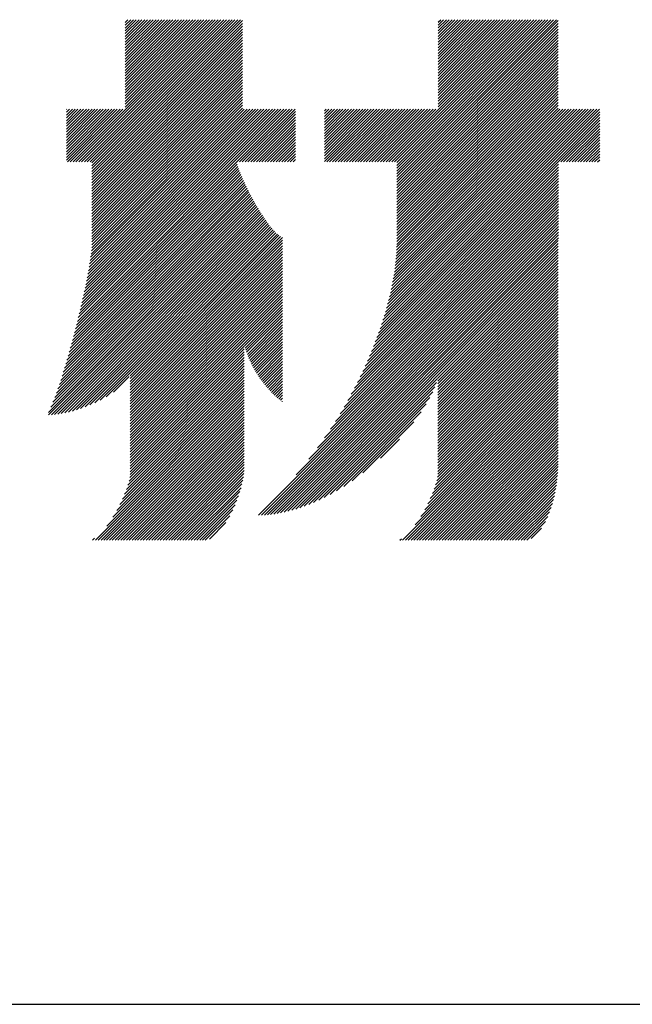
# Model space of a CAD drawing. Extents: x 152 to 4113, y 72 to 2880.
# Drawn here: x 3153 to 3201, y 72 to 149 of the extents above; entities that cross this region are included whole.
import ezdxf

# ---------------------------------------------------------------- set-up
doc = ezdxf.new("R2010")
doc.units = 0
doc.header["$LTSCALE"] = 10
doc.header["$MEASUREMENT"] = 0
doc.layers.add('_3-0_', color=7, linetype='CONTINUOUS')
doc.layers.add('_3-A_', color=7, linetype='CONTINUOUS')

msp = doc.modelspace()

# ---------------------------------------------------------------- linework, layer by layer
at = {"layer": '_3-0_', "color": 7, "linetype": 'Continuous'}
for p, q in [((3157.476, 137.924), (3168.617, 149.066)), ((3157.697, 137.924), (3168.838, 149.066)), ((3157.918, 137.924), (3169.059, 149.066)), ((3158.139, 137.924), (3169.28, 149.066)), ((3158.36, 137.924), (3169.501, 149.066)), ((3158.581, 137.924), (3169.722, 149.066)), ((3158.802, 137.924), (3169.943, 149.066)), ((3158.943, 137.403), (3170.606, 149.066)), ((3158.943, 137.624), (3170.385, 149.066)), ((3158.943, 137.845), (3170.164, 149.066)), ((3158.943, 137.182), (3170.76, 148.998)), ((3161.557, 142.226), (3168.396, 149.066)), ((3161.557, 142.447), (3168.175, 149.066)), ((3161.557, 142.668), (3167.955, 149.066)), ((3161.557, 142.889), (3167.734, 149.066)), ((3161.557, 143.11), (3167.513, 149.066)), ((3161.557, 143.331), (3167.292, 149.066)), ((3161.557, 143.552), (3167.071, 149.066)), ((3161.557, 143.773), (3166.85, 149.066)), ((3161.557, 143.994), (3166.629, 149.066)), ((3161.557, 144.215), (3166.408, 149.066)), ((3161.557, 144.436), (3166.187, 149.066)), ((3161.557, 144.657), (3165.966, 149.066)), ((3161.557, 144.878), (3165.745, 149.066)), ((3161.557, 145.099), (3165.524, 149.066)), ((3161.557, 145.32), (3165.303, 149.066)), ((3161.557, 145.541), (3165.082, 149.066)), ((3161.557, 145.762), (3164.861, 149.066)), ((3161.557, 145.983), (3164.64, 149.066)), ((3161.557, 146.204), (3164.419, 149.066)), ((3161.557, 146.425), (3164.198, 149.066)), ((3161.557, 146.646), (3163.977, 149.066)), ((3161.557, 146.867), (3163.756, 149.066)), ((3161.557, 147.088), (3163.535, 149.066)), ((3161.557, 147.309), (3163.314, 149.066)), ((3161.557, 147.53), (3163.093, 149.066)), ((3161.557, 147.751), (3162.872, 149.066)), ((3161.557, 147.972), (3162.651, 149.066)), ((3161.557, 148.193), (3162.43, 149.066)), ((3161.557, 148.413), (3162.209, 149.066)), ((3161.557, 148.634), (3161.988, 149.066)), ((3161.557, 148.855), (3161.767, 149.066)), ((3182.004, 137.924), (3193.145, 149.066)), ((3182.225, 137.924), (3193.366, 149.066)), ((3182.446, 137.924), (3193.587, 149.066)), ((3182.667, 137.924), (3193.808, 149.066)), ((3182.842, 136.553), (3195.355, 149.066)), ((3182.842, 136.773), (3195.134, 149.066)), ((3182.842, 136.994), (3194.913, 149.066)), ((3182.842, 137.215), (3194.692, 149.066)), ((3182.842, 137.436), (3194.471, 149.066)), ((3182.842, 137.657), (3194.25, 149.066)), ((3182.842, 137.878), (3194.029, 149.066)), ((3182.842, 136.332), (3195.506, 148.996)), ((3186.09, 142.232), (3192.924, 149.066)), ((3186.09, 142.453), (3192.703, 149.066)), ((3186.09, 142.674), (3192.482, 149.066)), ((3186.09, 142.895), (3192.261, 149.066)), ((3186.09, 143.116), (3192.04, 149.066)), ((3186.09, 143.337), (3191.819, 149.066)), ((3186.09, 143.558), (3191.598, 149.066)), ((3186.09, 143.779), (3191.377, 149.066)), ((3186.09, 144), (3191.156, 149.066)), ((3186.09, 144.221), (3190.935, 149.066)), ((3186.09, 144.442), (3190.715, 149.066)), ((3186.09, 144.663), (3190.494, 149.066)), ((3186.09, 144.884), (3190.273, 149.066)), ((3186.09, 145.105), (3190.052, 149.066)), ((3186.09, 145.326), (3189.831, 149.066)), ((3186.09, 145.546), (3189.61, 149.066)), ((3186.09, 145.767), (3189.389, 149.066)), ((3186.09, 145.988), (3189.168, 149.066)), ((3186.09, 146.209), (3188.947, 149.066)), ((3186.09, 146.43), (3188.726, 149.066)), ((3186.09, 146.651), (3188.505, 149.066)), ((3186.09, 146.872), (3188.284, 149.066)), ((3186.09, 147.093), (3188.063, 149.066)), ((3186.09, 147.314), (3187.842, 149.066)), ((3186.09, 147.535), (3187.621, 149.066)), ((3186.09, 147.756), (3187.4, 149.066)), ((3186.09, 147.977), (3187.179, 149.066)), ((3186.09, 148.198), (3186.958, 149.066)), ((3186.09, 148.419), (3186.737, 149.066)), ((3186.09, 148.64), (3186.516, 149.066)), ((3186.09, 148.861), (3186.295, 149.066)), ((3158.943, 136.961), (3170.76, 148.777)), ((3158.943, 136.74), (3170.76, 148.556)), ((3158.943, 136.519), (3170.76, 148.335)), ((3158.943, 136.298), (3170.76, 148.114)), ((3182.842, 136.111), (3195.506, 148.775)), ((3182.842, 135.89), (3195.506, 148.554)), ((3182.842, 135.669), (3195.506, 148.333)), ((3182.842, 135.448), (3195.506, 148.112)), ((3158.943, 136.077), (3170.76, 147.893)), ((3158.943, 135.856), (3170.76, 147.673)), ((3158.943, 135.635), (3170.76, 147.452)), ((3182.842, 135.227), (3195.506, 147.891)), ((3182.842, 135.006), (3195.506, 147.67)), ((3182.842, 134.785), (3195.506, 147.449)), ((3158.943, 135.414), (3170.76, 147.231)), ((3158.943, 135.193), (3170.76, 147.01)), ((3158.943, 134.972), (3170.76, 146.789)), ((3158.943, 134.751), (3170.76, 146.568)), ((3182.842, 134.564), (3195.506, 147.228)), ((3182.842, 134.343), (3195.506, 147.007)), ((3182.842, 134.122), (3195.506, 146.786)), ((3182.842, 133.901), (3195.506, 146.565)), ((3158.943, 134.53), (3170.76, 146.347)), ((3158.943, 134.309), (3170.76, 146.126)), ((3158.943, 134.088), (3170.76, 145.905)), ((3182.842, 133.68), (3195.506, 146.344)), ((3182.842, 133.459), (3195.506, 146.123)), ((3182.842, 133.238), (3195.506, 145.902)), ((3158.943, 133.867), (3170.76, 145.684)), ((3158.943, 133.646), (3170.76, 145.463)), ((3158.943, 133.425), (3170.76, 145.242)), ((3158.943, 133.204), (3170.76, 145.021)), ((3182.842, 133.017), (3195.506, 145.681)), ((3182.842, 132.796), (3195.506, 145.46)), ((3182.842, 132.575), (3195.506, 145.239)), ((3182.842, 132.354), (3195.506, 145.018)), ((3158.943, 132.983), (3170.76, 144.8)), ((3158.943, 132.762), (3170.76, 144.579)), ((3158.943, 132.541), (3170.76, 144.358)), ((3182.842, 132.133), (3195.506, 144.797)), ((3182.842, 131.912), (3195.506, 144.576)), ((3182.842, 131.691), (3195.506, 144.355)), ((3158.943, 132.32), (3170.76, 144.137)), ((3158.943, 132.099), (3170.76, 143.916)), ((3158.943, 131.878), (3170.76, 143.695)), ((3158.943, 131.657), (3170.76, 143.474)), ((3182.816, 130.782), (3195.506, 143.471)), ((3182.828, 131.015), (3195.506, 143.692)), ((3182.837, 131.244), (3195.506, 143.913)), ((3182.841, 131.47), (3195.506, 144.134)), ((3158.909, 130.96), (3170.76, 142.811)), ((3158.93, 131.202), (3170.76, 143.032)), ((3158.942, 131.435), (3170.76, 143.253)), ((3182.755, 130.057), (3195.506, 142.809)), ((3182.779, 130.303), (3195.506, 143.03)), ((3182.8, 130.544), (3195.506, 143.25)), ((3156.952, 141.82), (3157.196, 142.064)), ((3156.952, 142.04), (3156.976, 142.064)), ((3156.952, 141.599), (3157.416, 142.063)), ((3156.952, 141.157), (3157.857, 142.062)), ((3156.952, 141.378), (3157.637, 142.062)), ((3156.952, 140.936), (3158.077, 142.061)), ((3156.952, 140.494), (3158.518, 142.06)), ((3156.952, 140.715), (3158.297, 142.06)), ((3156.952, 140.273), (3158.738, 142.059)), ((3156.952, 139.831), (3159.179, 142.058)), ((3156.952, 140.052), (3158.958, 142.058)), ((3156.952, 139.61), (3159.399, 142.057)), ((3156.952, 139.168), (3159.84, 142.056)), ((3156.952, 139.389), (3159.619, 142.056)), ((3156.952, 138.947), (3160.06, 142.055)), ((3156.952, 138.505), (3160.501, 142.054)), ((3156.952, 138.726), (3160.28, 142.054)), ((3156.952, 138.284), (3160.721, 142.053)), ((3156.952, 138.063), (3160.941, 142.052)), ((3157.034, 137.924), (3161.162, 142.052)), ((3157.255, 137.924), (3161.383, 142.052)), ((3157.807, 125.439), (3174.431, 142.063)), ((3157.879, 125.732), (3174.209, 142.062)), ((3157.951, 126.025), (3173.988, 142.062)), ((3158.021, 126.316), (3173.766, 142.061)), ((3158.089, 126.605), (3173.545, 142.06)), ((3158.156, 126.893), (3173.323, 142.06)), ((3158.221, 127.179), (3173.101, 142.059)), ((3158.285, 127.464), (3172.88, 142.058)), ((3158.347, 127.747), (3172.658, 142.058)), ((3158.407, 128.028), (3172.436, 142.057)), ((3158.466, 128.308), (3172.215, 142.057)), ((3158.522, 128.585), (3171.993, 142.056)), ((3158.577, 128.861), (3171.772, 142.055)), ((3158.629, 129.134), (3171.55, 142.055)), ((3158.679, 129.405), (3171.328, 142.054)), ((3158.726, 129.673), (3171.107, 142.053)), ((3158.771, 129.938), (3170.885, 142.053)), ((3158.812, 130.2), (3170.76, 142.148)), ((3158.849, 130.458), (3170.76, 142.369)), ((3158.882, 130.712), (3170.76, 142.59)), ((3170.513, 137.924), (3174.653, 142.064)), ((3170.734, 137.924), (3174.874, 142.064)), ((3177.174, 141.491), (3177.746, 142.064)), ((3177.174, 141.712), (3177.526, 142.064)), ((3177.174, 141.933), (3177.305, 142.064)), ((3177.174, 140.828), (3178.408, 142.063)), ((3177.174, 141.049), (3178.188, 142.063)), ((3177.174, 141.27), (3177.967, 142.063)), ((3177.174, 139.944), (3179.291, 142.062)), ((3177.174, 140.165), (3179.07, 142.062)), ((3177.174, 140.386), (3178.85, 142.062)), ((3177.174, 140.607), (3178.629, 142.062)), ((3177.174, 139.281), (3179.953, 142.061)), ((3177.174, 139.502), (3179.732, 142.061)), ((3177.174, 139.723), (3179.512, 142.061)), ((3177.174, 138.618), (3180.615, 142.06)), ((3177.174, 138.839), (3180.394, 142.06)), ((3177.174, 139.06), (3180.174, 142.06)), ((3177.174, 137.956), (3181.277, 142.059)), ((3177.174, 138.177), (3181.056, 142.059)), ((3177.174, 138.397), (3180.836, 142.059)), ((3177.363, 137.924), (3181.498, 142.059)), ((3177.584, 137.924), (3181.718, 142.058)), ((3177.805, 137.924), (3181.939, 142.058)), ((3178.026, 137.924), (3182.16, 142.058)), ((3178.247, 137.924), (3182.38, 142.057)), ((3178.468, 137.924), (3182.601, 142.057)), ((3178.689, 137.924), (3182.822, 142.057)), ((3178.91, 137.924), (3183.042, 142.056)), ((3179.131, 137.924), (3183.263, 142.056)), ((3179.352, 137.924), (3183.484, 142.056)), ((3179.573, 137.924), (3183.704, 142.056)), ((3179.794, 137.924), (3183.925, 142.055)), ((3180.015, 137.924), (3184.146, 142.055)), ((3180.236, 137.924), (3184.366, 142.055)), ((3180.457, 137.924), (3184.587, 142.054)), ((3180.678, 137.924), (3184.808, 142.054)), ((3180.899, 137.924), (3185.028, 142.054)), ((3181.12, 137.924), (3185.249, 142.054)), ((3181.341, 137.924), (3185.47, 142.053)), ((3181.54, 124.865), (3198.739, 142.064)), ((3181.562, 137.924), (3185.69, 142.053)), ((3181.652, 125.198), (3198.517, 142.064)), ((3181.758, 125.525), (3198.296, 142.063)), ((3181.783, 137.924), (3185.911, 142.053)), ((3181.858, 125.846), (3198.074, 142.062)), ((3181.952, 126.161), (3197.852, 142.061)), ((3182.041, 126.471), (3197.63, 142.06)), ((3182.124, 126.775), (3197.408, 142.059)), ((3182.202, 127.074), (3197.187, 142.059)), ((3182.275, 127.368), (3196.965, 142.058)), ((3182.343, 127.657), (3196.743, 142.057)), ((3182.407, 127.942), (3196.521, 142.056)), ((3182.466, 128.221), (3196.299, 142.055)), ((3182.52, 128.497), (3196.078, 142.054)), ((3182.57, 128.767), (3195.856, 142.054)), ((3182.615, 129.034), (3195.634, 142.053)), ((3182.656, 129.296), (3195.506, 142.146)), ((3182.693, 129.554), (3195.506, 142.367)), ((3182.726, 129.808), (3195.506, 142.588)), ((3170.955, 137.924), (3174.916, 141.885)), ((3171.176, 137.924), (3174.916, 141.664)), ((3171.397, 137.924), (3174.916, 141.443)), ((3171.618, 137.924), (3174.916, 141.222)), ((3181.021, 123.462), (3198.753, 141.194)), ((3181.162, 123.824), (3198.753, 141.415)), ((3181.295, 124.178), (3198.753, 141.636)), ((3181.421, 124.525), (3198.753, 141.857)), ((3171.839, 137.924), (3174.916, 141.001)), ((3172.06, 137.924), (3174.916, 140.78)), ((3172.281, 137.924), (3174.916, 140.56)), ((3195.704, 137.924), (3198.753, 140.973)), ((3195.925, 137.924), (3198.753, 140.752)), ((3196.146, 137.924), (3198.753, 140.531)), ((3172.502, 137.924), (3174.916, 140.339)), ((3172.723, 137.924), (3174.916, 140.118)), ((3172.944, 137.924), (3174.916, 139.897)), ((3173.165, 137.924), (3174.916, 139.676)), ((3196.367, 137.924), (3198.753, 140.31)), ((3196.588, 137.924), (3198.753, 140.089)), ((3196.809, 137.924), (3198.753, 139.868)), ((3197.03, 137.924), (3198.753, 139.647)), ((3173.386, 137.924), (3174.916, 139.455)), ((3173.607, 137.924), (3174.916, 139.234)), ((3173.828, 137.924), (3174.916, 139.013)), ((3197.251, 137.924), (3198.753, 139.426)), ((3197.472, 137.924), (3198.753, 139.205)), ((3197.693, 137.924), (3198.753, 138.984)), ((3174.049, 137.924), (3174.916, 138.792)), ((3174.27, 137.924), (3174.916, 138.571)), ((3174.491, 137.924), (3174.916, 138.35)), ((3174.712, 137.924), (3174.916, 138.129)), ((3197.914, 137.924), (3198.753, 138.764)), ((3198.135, 137.924), (3198.753, 138.543)), ((3198.356, 137.924), (3198.753, 138.322)), ((3198.577, 137.924), (3198.753, 138.101)), ((3157.579, 124.548), (3170.443, 137.412)), ((3157.656, 124.846), (3170.389, 137.579)), ((3157.732, 125.143), (3170.341, 137.752)), ((3180.546, 122.324), (3195.526, 137.305)), ((3180.713, 122.713), (3195.527, 137.526)), ((3180.872, 123.092), (3195.528, 137.748)), ((3157.168, 123.032), (3170.76, 136.624)), ((3157.253, 123.339), (3170.693, 136.778)), ((3157.337, 123.643), (3170.627, 136.933)), ((3157.419, 123.947), (3170.564, 137.091)), ((3157.5, 124.248), (3170.502, 137.25)), ((3179.976, 121.091), (3195.524, 136.64)), ((3180.178, 121.514), (3195.525, 136.861)), ((3180.367, 121.925), (3195.526, 137.083)), ((3156.607, 121.145), (3171.186, 135.725)), ((3156.707, 121.466), (3171.113, 135.872)), ((3156.804, 121.784), (3171.04, 136.02)), ((3156.898, 122.1), (3170.968, 136.17)), ((3156.99, 122.412), (3170.898, 136.32)), ((3157.08, 122.723), (3170.828, 136.471)), ((3179.01, 119.242), (3195.522, 135.753)), ((3179.28, 119.732), (3195.522, 135.975)), ((3179.528, 120.202), (3195.523, 136.197)), ((3179.76, 120.654), (3195.524, 136.418)), ((3156.036, 119.47), (3171.567, 135.001)), ((3156.163, 119.818), (3171.489, 135.144)), ((3156.282, 120.158), (3171.412, 135.288)), ((3156.395, 120.492), (3171.336, 135.432)), ((3156.503, 120.82), (3171.261, 135.578)), ((3178.041, 117.61), (3195.52, 135.088)), ((3178.397, 118.186), (3195.52, 135.31)), ((3178.718, 118.728), (3195.521, 135.532)), ((3155.533, 118.303), (3171.806, 134.576)), ((3155.558, 118.107), (3171.887, 134.437)), ((3155.738, 118.729), (3171.725, 134.717)), ((3155.786, 118.115), (3171.969, 134.298)), ((3155.897, 119.109), (3171.646, 134.858)), ((3175.957, 114.642), (3195.517, 134.202)), ((3176.641, 115.547), (3195.518, 134.423)), ((3177.184, 116.311), (3195.518, 134.645)), ((3177.642, 116.99), (3195.519, 134.867)), ((3156.027, 118.135), (3172.052, 134.16)), ((3156.281, 118.167), (3172.136, 134.023)), ((3156.546, 118.212), (3172.222, 133.887)), ((3156.824, 118.269), (3172.308, 133.753)), ((3157.114, 118.338), (3172.396, 133.619)), ((3157.416, 118.419), (3172.484, 133.487)), ((3172.009, 110.252), (3195.515, 133.758)), ((3172.237, 110.259), (3195.515, 133.537)), ((3174.955, 113.419), (3195.516, 133.98)), ((3157.732, 118.514), (3172.575, 133.356)), ((3158.062, 118.623), (3172.666, 133.227)), ((3158.409, 118.749), (3172.76, 133.099)), ((3158.776, 118.895), (3172.855, 132.974)), ((3159.167, 119.065), (3172.952, 132.85)), ((3159.591, 119.268), (3173.052, 132.729)), ((3172.471, 110.272), (3195.514, 133.315)), ((3172.711, 110.291), (3195.513, 133.093)), ((3172.958, 110.317), (3195.513, 132.872)), ((3173.212, 110.35), (3195.512, 132.65)), ((3160.066, 119.522), (3173.154, 132.61)), ((3161.944, 121.179), (3173.26, 132.495)), ((3161.944, 120.958), (3173.369, 132.384)), ((3161.944, 120.737), (3173.484, 132.277)), ((3161.944, 120.516), (3173.606, 132.178)), ((3161.944, 120.295), (3173.737, 132.089)), ((3161.944, 120.074), (3173.885, 132.015)), ((3173.474, 110.391), (3195.511, 132.428)), ((3173.744, 110.44), (3195.511, 132.207)), ((3174.023, 110.498), (3195.51, 131.985)), ((3161.944, 119.853), (3173.894, 131.803)), ((3161.944, 119.632), (3173.894, 131.582)), ((3161.944, 119.411), (3173.894, 131.361)), ((3161.944, 119.19), (3173.894, 131.14)), ((3174.312, 110.566), (3195.509, 131.763)), ((3174.612, 110.645), (3195.509, 131.542)), ((3174.924, 110.736), (3195.508, 131.32)), ((3175.249, 110.84), (3195.507, 131.099)), ((3161.944, 118.969), (3173.894, 130.919)), ((3161.944, 118.748), (3173.894, 130.698)), ((3161.944, 118.527), (3173.894, 130.477)), ((3175.589, 110.96), (3195.507, 130.877)), ((3175.947, 111.096), (3195.506, 130.655)), ((3186.053, 120.982), (3195.505, 130.434)), ((3161.944, 118.306), (3173.894, 130.256)), ((3161.944, 118.085), (3173.894, 130.035)), ((3161.944, 117.864), (3173.894, 129.814)), ((3161.944, 117.643), (3173.894, 129.593)), ((3186.053, 120.761), (3195.505, 130.212)), ((3186.053, 120.54), (3195.504, 129.99)), ((3186.053, 120.319), (3195.503, 129.769)), ((3161.944, 117.422), (3173.894, 129.373)), ((3161.944, 117.201), (3173.894, 129.152)), ((3161.944, 116.98), (3173.894, 128.931)), ((3186.053, 120.098), (3195.503, 129.547)), ((3186.053, 119.877), (3195.502, 129.325)), ((3186.053, 119.656), (3195.501, 129.104)), ((3186.053, 119.435), (3195.501, 128.882)), ((3161.944, 116.759), (3173.894, 128.71)), ((3161.944, 116.538), (3173.894, 128.489)), ((3161.944, 116.317), (3173.894, 128.268)), ((3161.944, 116.097), (3173.894, 128.047)), ((3186.053, 119.214), (3195.5, 128.66)), ((3186.053, 118.993), (3195.499, 128.439)), ((3186.053, 118.772), (3195.498, 128.217)), ((3161.944, 115.876), (3173.894, 127.826)), ((3161.944, 115.655), (3173.894, 127.605)), ((3161.944, 115.434), (3173.894, 127.384)), ((3186.053, 118.551), (3195.498, 127.995)), ((3186.053, 118.33), (3195.497, 127.774)), ((3186.053, 118.109), (3195.496, 127.552)), ((3186.053, 117.888), (3195.496, 127.33)), ((3161.944, 115.213), (3173.894, 127.163)), ((3161.944, 114.992), (3173.894, 126.942)), ((3161.944, 114.771), (3173.894, 126.721)), ((3170.918, 123.524), (3173.894, 126.5)), ((3186.053, 117.667), (3195.495, 127.109)), ((3186.053, 117.446), (3195.494, 126.887)), ((3186.053, 117.225), (3195.494, 126.665)), ((3170.966, 123.351), (3173.894, 126.279)), ((3171.019, 123.183), (3173.894, 126.058)), ((3171.074, 123.017), (3173.894, 125.837)), ((3186.053, 117.004), (3195.493, 126.444)), ((3186.053, 116.783), (3195.492, 126.222)), ((3186.053, 116.562), (3195.492, 126.001)), ((3186.053, 116.341), (3195.491, 125.779)), ((3171.133, 122.855), (3173.894, 125.616)), ((3171.194, 122.695), (3173.894, 125.395)), ((3171.259, 122.539), (3173.894, 125.174)), ((3171.326, 122.385), (3173.894, 124.953)), ((3186.053, 116.12), (3195.49, 125.557)), ((3186.053, 115.899), (3195.49, 125.336)), ((3186.053, 115.678), (3195.489, 125.114)), ((3171.395, 122.233), (3173.894, 124.732)), ((3171.467, 122.084), (3173.894, 124.511)), ((3171.542, 121.938), (3173.894, 124.29)), ((3186.053, 115.457), (3195.488, 124.892)), ((3186.053, 115.236), (3195.488, 124.671)), ((3186.053, 115.015), (3195.487, 124.449)), ((3186.053, 114.795), (3195.486, 124.227)), ((3161.944, 114.55), (3170.892, 123.497)), ((3171.618, 121.794), (3173.894, 124.069)), ((3171.697, 121.652), (3173.894, 123.848)), ((3171.779, 121.512), (3173.894, 123.627)), ((3171.862, 121.374), (3173.894, 123.406)), ((3186.053, 114.574), (3195.486, 124.006)), ((3186.053, 114.353), (3195.485, 123.784)), ((3186.053, 114.132), (3195.484, 123.563)), ((3161.944, 114.329), (3170.892, 123.277)), ((3161.944, 114.108), (3170.892, 123.056)), ((3161.944, 113.887), (3170.892, 122.835)), ((3161.944, 113.666), (3170.892, 122.614)), ((3171.947, 121.239), (3173.894, 123.185)), ((3172.035, 121.105), (3173.894, 122.964)), ((3172.124, 120.974), (3173.894, 122.743)), ((3186.037, 113.231), (3195.484, 122.679)), ((3186.053, 113.911), (3195.484, 123.342)), ((3186.053, 113.69), (3195.484, 123.121)), ((3186.053, 113.469), (3195.484, 122.9)), ((3161.862, 112.922), (3170.892, 121.951)), ((3161.923, 113.203), (3170.892, 122.172)), ((3161.944, 113.445), (3170.892, 122.393)), ((3172.216, 120.844), (3173.894, 122.522)), ((3172.309, 120.717), (3173.894, 122.301)), ((3172.405, 120.591), (3173.894, 122.08)), ((3172.502, 120.468), (3173.894, 121.86)), ((3185.779, 112.31), (3195.484, 122.016)), ((3185.893, 112.645), (3195.484, 122.237)), ((3185.98, 112.953), (3195.484, 122.458)), ((3160.65, 119.885), (3161.88, 121.115)), ((3161.346, 111.521), (3170.892, 121.067)), ((3161.514, 111.91), (3170.892, 121.288)), ((3161.656, 112.273), (3170.892, 121.509)), ((3161.772, 112.61), (3170.892, 121.73)), ((3172.601, 120.346), (3173.894, 121.639)), ((3172.703, 120.227), (3173.894, 121.418)), ((3172.806, 120.109), (3173.894, 121.197)), ((3185.042, 110.69), (3195.484, 121.132)), ((3185.279, 111.147), (3195.484, 121.353)), ((3185.475, 111.564), (3195.484, 121.574)), ((3185.64, 111.951), (3195.484, 121.795)), ((3160.595, 110.107), (3170.892, 120.404)), ((3160.904, 110.637), (3170.892, 120.625)), ((3161.146, 111.1), (3170.892, 120.846)), ((3172.912, 119.994), (3173.894, 120.976)), ((3173.02, 119.881), (3173.894, 120.755)), ((3173.13, 119.77), (3173.894, 120.534)), ((3173.243, 119.662), (3173.894, 120.313)), ((3176.324, 111.252), (3186.044, 120.973)), ((3176.724, 111.432), (3185.957, 120.664)), ((3177.153, 111.639), (3185.832, 120.318)), ((3183.307, 108.291), (3195.484, 120.469)), ((3184.298, 109.504), (3195.484, 120.69)), ((3184.743, 110.169), (3195.484, 120.911)), ((3159.221, 108.291), (3170.892, 119.962)), ((3159.442, 108.291), (3170.892, 119.741)), ((3160.117, 109.408), (3170.892, 120.183)), ((3173.358, 119.556), (3173.894, 120.092)), ((3173.477, 119.454), (3173.894, 119.871)), ((3173.599, 119.355), (3173.894, 119.65)), ((3177.616, 111.881), (3185.662, 119.927)), ((3183.528, 108.291), (3195.484, 120.248)), ((3183.749, 108.291), (3195.484, 120.027)), ((3183.97, 108.291), (3195.484, 119.806)), ((3184.191, 108.291), (3195.484, 119.585)), ((3159.663, 108.291), (3170.892, 119.52)), ((3159.884, 108.291), (3170.892, 119.299)), ((3160.105, 108.291), (3170.892, 119.078)), ((3160.326, 108.291), (3170.892, 118.857)), ((3173.726, 119.261), (3173.894, 119.429)), ((3173.86, 119.174), (3173.894, 119.208)), ((3178.124, 112.169), (3185.439, 119.483)), ((3178.694, 112.517), (3185.145, 118.969)), ((3184.412, 108.291), (3195.484, 119.364)), ((3184.633, 108.291), (3195.484, 119.143)), ((3184.853, 108.291), (3195.484, 118.922)), ((3160.547, 108.291), (3170.892, 118.636)), ((3160.768, 108.291), (3170.892, 118.415)), ((3160.989, 108.291), (3170.892, 118.194)), ((3179.356, 112.958), (3184.751, 118.354)), ((3185.074, 108.291), (3195.484, 118.701)), ((3185.295, 108.291), (3195.484, 118.48)), ((3185.516, 108.291), (3195.484, 118.259)), ((3185.737, 108.291), (3195.484, 118.038)), ((3161.21, 108.291), (3170.892, 117.973)), ((3161.431, 108.291), (3170.892, 117.752)), ((3161.652, 108.291), (3170.892, 117.531)), ((3161.873, 108.291), (3170.892, 117.31)), ((3180.185, 113.567), (3184.182, 117.563)), ((3185.958, 108.291), (3195.484, 117.817)), ((3186.179, 108.291), (3195.484, 117.596)), ((3186.4, 108.291), (3195.484, 117.375)), ((3162.093, 108.291), (3170.892, 117.089)), ((3162.314, 108.291), (3170.892, 116.868)), ((3162.535, 108.291), (3170.892, 116.647)), ((3186.621, 108.291), (3195.484, 117.154)), ((3186.842, 108.291), (3195.484, 116.933)), ((3187.063, 108.291), (3195.484, 116.712)), ((3187.284, 108.291), (3195.484, 116.491)), ((3162.756, 108.291), (3170.892, 116.426)), ((3162.977, 108.291), (3170.892, 116.205)), ((3163.198, 108.291), (3170.892, 115.984)), ((3163.419, 108.291), (3170.892, 115.764)), ((3181.566, 114.726), (3183.054, 116.214)), ((3187.505, 108.291), (3195.484, 116.271)), ((3187.726, 108.291), (3195.484, 116.05)), ((3187.947, 108.291), (3195.484, 115.829)), ((3163.64, 108.291), (3170.892, 115.543)), ((3163.861, 108.291), (3170.892, 115.322)), ((3164.082, 108.291), (3170.892, 115.101)), ((3188.168, 108.291), (3195.484, 115.608)), ((3188.389, 108.291), (3195.484, 115.387)), ((3188.61, 108.291), (3195.484, 115.166)), ((3188.831, 108.291), (3195.484, 114.945)), ((3164.303, 108.291), (3170.892, 114.88)), ((3164.524, 108.291), (3170.892, 114.659)), ((3164.745, 108.291), (3170.892, 114.438)), ((3164.966, 108.291), (3170.892, 114.217)), ((3189.052, 108.291), (3195.484, 114.724)), ((3189.273, 108.291), (3195.484, 114.503)), ((3189.494, 108.291), (3195.484, 114.282)), ((3165.187, 108.291), (3170.891, 113.995)), ((3165.408, 108.291), (3170.88, 113.763)), ((3165.629, 108.291), (3170.857, 113.519)), ((3189.715, 108.291), (3195.484, 114.061)), ((3189.936, 108.291), (3195.48, 113.836)), ((3190.157, 108.291), (3195.469, 113.604)), ((3190.378, 108.291), (3195.451, 113.364)), ((3165.85, 108.291), (3170.82, 113.262)), ((3166.071, 108.291), (3170.772, 112.992)), ((3166.292, 108.291), (3170.711, 112.71)), ((3190.599, 108.291), (3195.426, 113.119)), ((3190.82, 108.291), (3195.394, 112.866)), ((3191.041, 108.291), (3195.356, 112.607)), ((3166.513, 108.291), (3170.636, 112.415)), ((3166.734, 108.291), (3170.548, 112.105)), ((3191.262, 108.291), (3195.311, 112.34)), ((3191.483, 108.291), (3195.257, 112.066)), ((3166.955, 108.291), (3170.443, 111.78)), ((3167.176, 108.291), (3170.32, 111.435)), ((3167.397, 108.291), (3170.173, 111.068)), ((3191.704, 108.291), (3195.196, 111.783)), ((3191.925, 108.291), (3195.124, 111.491)), ((3192.146, 108.291), (3195.041, 111.187)), ((3167.618, 108.291), (3169.995, 110.669)), ((3192.367, 108.291), (3194.944, 110.869)), ((3192.587, 108.291), (3194.828, 110.532)), ((3167.839, 108.291), (3169.77, 110.222)), ((3168.163, 108.395), (3169.447, 109.678)), ((3192.808, 108.291), (3194.685, 110.168)), ((3193.029, 108.291), (3194.496, 109.758)), ((3193.385, 108.425), (3194.194, 109.235)), ((3159, 108.291), (3159.159, 108.451)), ((3183.086, 108.291), (3183.203, 108.408))]:
    msp.add_line(p, q, dxfattribs=at)
at = {"layer": '_3-A_', "color": 6, "linetype": 'Continuous'}
msp.add_line((152.106, 71.954), (4112.746, 71.954), dxfattribs=at)

doc.saveas('drawing.dxf')
